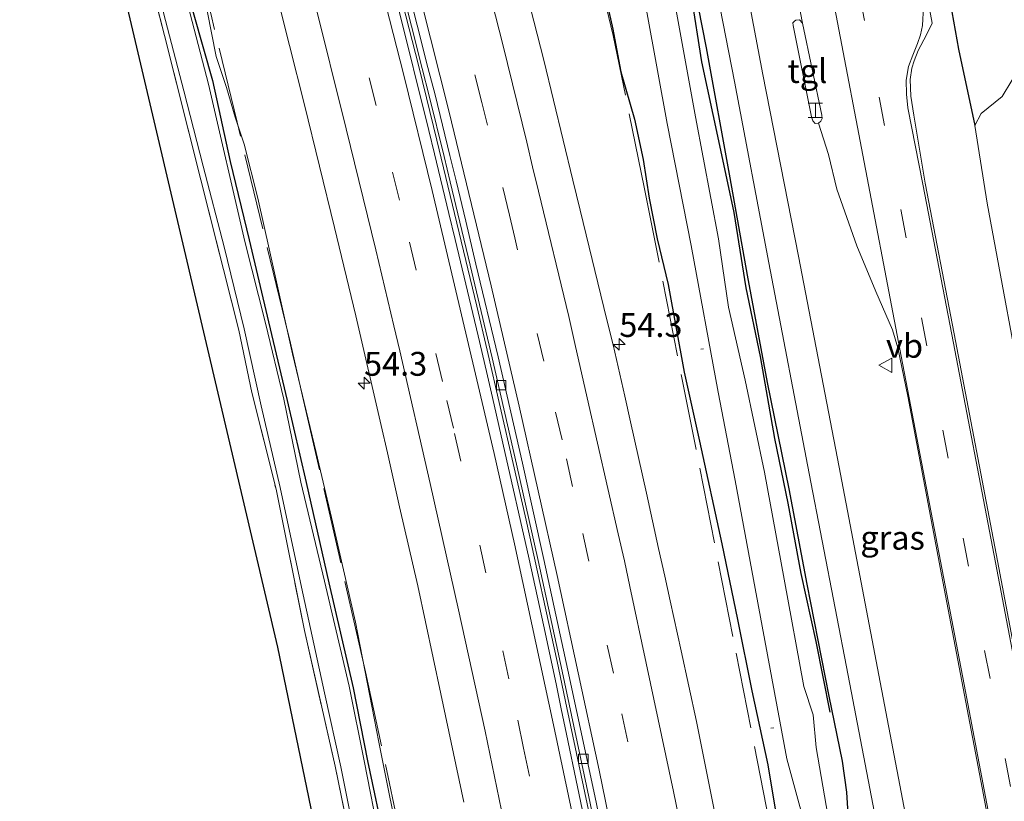
# Model space of a CAD drawing. Units: metres. Extents: x 180000 to 188628, y 556248 to 562500.
# Drawn here: x 187229 to 187332, y 559072 to 559154 of the extents above; entities that cross this region are included whole.
import ezdxf
from ezdxf.enums import TextEntityAlignment as Align

# ---------------------------------------------------------------- set-up
doc = ezdxf.new("R2010")
doc.units = ezdxf.units.M
doc.linetypes.add('IE-TERREINAFSCHEIDING', pattern=[10, 8, -2])
doc.linetypes.add('VW-3-9_STREEP', pattern=[12, 3, -9])
doc.layers.get('0').update_dxf_attribs({"lineweight": 25})
for name, color, linetype, lineweight in [('B-ME-AL-OVERIG-L-B1', 7, 'Continuous', 18), ('B-ME-AM-KILOMETR-S-B1', 7, 'Continuous', 18), ('B-ME-BV-GELEIDECONSTRUCTIE-GELEIDERAIL-L-B1', 213, 'BV-GELEIDERAIL', 18), ('B-ME-GR-BOOM-GV-B6', 93, 'Continuous', 18), ('B-ME-GW-KRUINLIJN-L-B1', 93, 'Continuous', 18), ('B-ME-IE-GRASLAND-GV-B6', 93, 'Continuous', 18), ('B-ME-IE-GRONDWERKLIJN-GROND_INGERICHT-GV-B6', 253, 'Continuous', 18), ('B-ME-IE-INRICHTINGSELEMENT-S-B1', 253, 'Continuous', 18), ('B-ME-IE-TERREINAFSCHEIDING-RASTERHEKWERK-L-B1', 8, 'IE-TERREINAFSCHEIDING', 18), ('B-ME-OG-WATER-GV-B6', 153, 'Continuous', 18), ('B-ME-VH-VERH_SOORT-BITUMEN-GV-B6', 8, 'IE-TERREINAFSCHEIDING-NATUURLIJK-HOUTWAL', 18), ('B-ME-VH-VERH_SOORT-TEGELS-GV-B6', 8, 'Continuous', 18), ('B-ME-VV-KOLK-S-B1', 8, 'Continuous', 18), ('B-ME-VW-MARKERING-39STREEP-015-L-B1', 255, 'VW-3-9_STREEP', 18), ('B-ME-VW-MARKERING-STREEP-015-L-B1', 7, 'Continuous', 18), ('B-ME-VW-MEUBILAIR_WEGMEUBILAIR-VERKEERSBORD-S-B1', 8, 'Continuous', 18)]:
    doc.layers.add(name, color=color, linetype=linetype, lineweight=lineweight)
for name, color, linetype in [('B-ME-GR-BOMENRIJ-L-B1', 10, 'Continuous'), ('B-ME-GW-INSTEEKWATERGANG-L-B1', 10, 'Continuous'), ('B-ME-KG-KADASTRAAL-OPNAMEDTMGRENS-L-B1', 10, 'Continuous')]:
    doc.layers.add(name, color=color, linetype=linetype)
doc.styles.add('NLCS-ISO', font='NLCS-ISO.TTF')
doc.linetypes.add('BV-GELEIDERAIL', pattern='A,10,-3,[108,NLCS.SHX,S=1,R=0,X=0,Y=0],-3', length=16)
doc.linetypes.add('IE-TERREINAFSCHEIDING-NATUURLIJK-HOUTWAL', pattern='A,7,-1.5,[67,NLCS.SHX,S=0.75,R=45,X=0,Y=0],-1.5,7,-1.5,[70,NLCS.SHX,S=0.75,R=0,X=0,Y=0],-1.5', length=20)

# ---------------------------------------------------------------- blocks, each defined once
blk = doc.blocks.new('hecto')
for p, q in [((0, 0.625), (-0.625, 0)), ((0, -0.625), (0, 0.625)), ((-0.625, 0), (0.625, 0)), ((0.625, 0), (0, -0.625))]:
    blk.add_line(p, q)
blk = doc.blocks.new('halte')
for p, q in [((-0.75, -0.75), (-0.75, 0.75)), ((0.75, 0), (-0.75, 0)), ((0.75, 0.75), (0.75, -0.75))]:
    blk.add_line(p, q)
blk = doc.blocks.new('kolk')
blk.add_lwpolyline([(-0.5, -0.5), (0.5, -0.5), (0.5, 0.5), (-0.5, 0.5)], close=True)
blk = doc.blocks.new('verkeersbord')
for p, q in [((0, 0.75), (-0.75, -0.625)), ((0.75, -0.625), (0, 0.75)), ((-0.75, -0.625), (0.75, -0.625))]:
    blk.add_line(p, q)

msp = doc.modelspace()

# ---------------------------------------------------------------- linework, layer by layer
at = {"layer": 'B-ME-AL-OVERIG-L-B1'}
for p, q in [((187299.9921, 559119.8545, -0.74), (187300.292, 559119.889, -0.783)), ((187307.664, 559080.159, -0.795), (187307.3583, 559080.1068, -0.76))]:
    msp.add_line(p, q, dxfattribs=at)
at = {"layer": 'B-ME-BV-GELEIDECONSTRUCTIE-GELEIDERAIL-L-B1'}
msp.add_polyline3d([(187254.2336, 559210.2367, 1.041), (187255.5534, 559205.5867, 1.021), (187256.2636, 559203.0467, 1.041), (187258.4935, 559194.9567, 1.011), (187261.4036, 559184.2967, 1.041), (187261.9236, 559182.3467, 1.031), (187263.7435, 559175.4867, 1.041), (187265.7936, 559167.6667, 1.011), (187270.4036, 559149.6367, 1.041), (187271.2336, 559146.2167, 1.021), (187272.3236, 559141.7967, 1.041), (187276.5236, 559124.3667, 1.031), (187277.6036, 559119.7467, 1.061), (187281.6835, 559101.9367, 1.031), (187284.9236, 559087.1067, 1.061), (187285.9636, 559082.2367, 1.041), (187288.6936, 559069.2167, 1.041), (187289.7136, 559064.3167, 1.071), (187293.4836, 559045.4767, 1.061), (187296.7836, 559028.1617, 1.086), (187300.1336, 559010.0967, 1.0843), (187300.2047, 559009.7036, 1.0843)], dxfattribs=at)
at = {"layer": 'B-ME-GR-BOMENRIJ-L-B1'}
for points in [[(187295.009, 559177.71, 0.291), (187296.356, 559170.587, 0.141), (187297.55, 559164.179, 0.034), (187298.984, 559156.957, 0.034), (187300.076, 559150.009, -0.069), (187301.843, 559141.723, -0.016), (187303.45, 559134.182, 0.009), (187304.725, 559126.284, 0.056), (187306.236, 559119.112, 0.073), (187307.729, 559110.483, 0.029), (187309.139, 559103.708, -0.016), (187310.488, 559096.343, -0.032), (187312.049, 559089.213, 0.154), (187313.534, 559081.792, 0.091)], [(187322.414, 559175.191, 0.908), (187324.053, 559166.933, 0.808), (187325.618, 559159.199, 0.886), (187327.035, 559151.338, 0.8), (187328.737, 559143.307, 0.698)]]:
    msp.add_polyline3d(points, dxfattribs=at)
at = {"layer": 'B-ME-GR-BOOM-GV-B6'}
msp.add_polyline3d([(187334.318, 559111.958, 0.735), (187330.014, 559135.167, 0.761), (187328.737, 559143.307, 0.698), (187329.411, 559144.569, 0.615), (187331.615, 559146.346, 0.508), (187333.625, 559149.706, 0.586)], dxfattribs=at)
at = {"layer": 'B-ME-GW-INSTEEKWATERGANG-L-B1'}
for points in [[(187231.112, 559212.992, -0.947), (187233.779, 559203.092, -0.955), (187236.829, 559192.293, -0.952), (187239.35, 559182.84, -0.94), (187241.824, 559174.161, -0.97), (187243.78, 559166.317, -0.938), (187245.814, 559158.523, -0.93), (187248.784, 559148.036, -0.89), (187250.638, 559139.53, -0.877), (187252.625, 559131.331, -0.873), (187254.651, 559122.749, -0.928), (187256.625, 559114.485, -0.942), (187258.622, 559105.896, -0.938), (187260.994, 559095.376, -0.923), (187263.526, 559084.353, -0.92), (187265.041, 559076.698, -0.89), (187266.897, 559067.951, -0.882), (187268.591, 559060.069, -0.895), (187270.352, 559049.574, -1.02), (187272.19, 559040.308, -0.967), (187274.47, 559028.857, -1.018), (187276.398, 559019.827, -0.988), (187277.977, 559011.22, -0.985), (187278.693, 559006.93, -1.041)], [(187288.468, 559211.172, 0.191), (187290.473, 559202.554, 0.211), (187292.512, 559190.86, 0.319), (187295.005, 559179.282, 0.238), (187297.657, 559166.264, 0.108), (187300.555, 559151.464, 0.133), (187303.034, 559137.826, 0.116), (187304.843, 559127.615, 0.094), (187306.95, 559116.362, 0.071), (187309.213, 559105.21, 0.081), (187311.121, 559095.206, 0.116), (187313.409, 559083.485, 0.161), (187314.804, 559076.646, -0.047), (187315.273, 559073.409, -0.084), (187315.456, 559070.583, -0.056)], [(187289.746, 559157.924, -0.013), (187290.785, 559153.413, 0.043), (187291.604, 559148.936, 0.03), (187293.029, 559143.98, -0.038), (187293.959, 559139.773, 0.055), (187294.583, 559135.699, 0.127), (187295.408, 559131.435, 0.06), (187296.577, 559126.655, 0.01), (187298.244, 559117.466, 0.04), (187299.862, 559110.231, 0.095), (187302.208, 559099.462, 0.16), (187303.86, 559091.509, 0.13), (187305.359, 559084.032, 0.198), (187307.024, 559076.264, 0.203), (187308.557, 559067.01, 0.24)]]:
    msp.add_polyline3d(points, dxfattribs=at)
at = {"layer": 'B-ME-GW-KRUINLIJN-L-B1'}
msp.add_polyline3d([(187233.203, 559210.836, -0.175), (187234.066, 559207.005, -0.195), (187236.314, 559200.144, -0.165), (187238.841, 559189.966, -0.2), (187241.663, 559181.346, -0.22), (187243.933, 559172.282, -0.222), (187246.136, 559163.715, -0.16), (187247.701, 559158.099, -0.138), (187248.231, 559155.332, -0.13), (187249.187, 559150.557, -0.17), (187250.267, 559147.296, -0.218), (187251.183, 559144.205, -0.248), (187252.125, 559141.363, -0.19), (187253.548, 559135.71, -0.237), (187254.787, 559130.071, -0.237), (187257.175, 559119.374, -0.228), (187259.652, 559109.032, -0.17), (187261.283, 559102.223, -0.183), (187263.779, 559091.221, -0.123), (187266.229, 559078.635, -0.222), (187268.669, 559066.439, -0.228)], dxfattribs=at)
at = {"layer": 'B-ME-IE-GRASLAND-GV-B6'}
for points in [[(187288.592, 559225.485, 0.263), (187292.124, 559207.4, 0.331), (187296.601, 559183.873, 0.331), (187299.621, 559168.009, 0.208), (187303.542, 559147.937, 0.178), (187307.129, 559128.928, 0.204), (187311.363, 559106.821, 0.199), (187315.448, 559085.642, 0.089), (187320.299, 559060.305, 0.051), (187324.736, 559037.523, 0.043), (187329.411, 559013.469, 0.219), (187325.845, 559013.009, -0.079)], [(187325.845, 559013.009, -0.079), (187324.501, 559012.836, -1.154), (187320.882, 559032.701, -1.154), (187318.032, 559048.714, -1.009), (187316.089, 559058.364, -1.006), (187313.318, 559070.978, -1.009), (187312.096, 559078.102, -1.011), (187311.774, 559081.519, -1.012), (187310.795, 559084.504, -1.012), (187308.736, 559095.734, -1.015), (187306.689, 559106.98, -1.017), (187304.645, 559116.632, -1.021), (187302.896, 559124.258, -1.021), (187301.854, 559131.438, -1.023), (187299.43, 559144.217, -1.026), (187297.349, 559155.772, -1.029), (187294.438, 559169.802, -1.032), (187291.782, 559181.344, -1.035), (187289.804, 559193.995, -1.038), (187287.54, 559206.126, -1.041), (187284.815, 559221.46, -1.044)], [(187251.9802, 559219.1527, 0.2753), (187255.2128, 559207.8711, 0.2955), (187255.9664, 559205.2329, 0.2858), (187256.5214, 559203.3215, 0.2888), (187257.5524, 559199.5445, 0.2739), (187258.866, 559194.8201, 0.2852), (187261.7363, 559184.2301, 0.2798), (187264.1702, 559175.0287, 0.2909), (187267.0955, 559163.8869, 0.2617), (187267.4462, 559162.5179, 0.2677), (187270.764, 559149.3051, 0.2753), (187271.5236, 559146.4259, 0.2894), (187273.0768, 559140.0691, 0.2826), (187273.7198, 559137.4121, 0.302), (187274.7322, 559133.1819, 0.286), (187275.7941, 559128.6691, 0.2897), (187278.123, 559118.9653, 0.2926), (187280.686, 559107.8051, 0.3041), (187282.9396, 559097.7067, 0.2993), (187285.4561, 559086.0919, 0.2976), (187288.2617, 559072.9121, 0.2988), (187290.7651, 559060.8881, 0.3048)], [(187275.882, 559006.567, -1.157), (187275.408, 559006.507, -0.815), (187273.849, 559014.453, -1.025), (187271.009, 559029.964, -0.908), (187267.807, 559044.535, -0.942), (187264.447, 559062.422, -0.813), (187261.648, 559076.128, -0.902), (187258.441, 559090.365, -0.892), (187255.451, 559105.171, -0.925), (187252.932, 559115.321, -0.853), (187251.552, 559121.862, -0.853), (187247.56, 559137.62, -0.877), (187243.757, 559152.762, -0.93), (187240.007, 559167.464, -0.9), (187235.683, 559182.986, -0.887), (187231.613, 559197.636, -0.935), (187226.781, 559214.782, -0.892)], [(187277.764, 559214.464, -0.751), (187280.034, 559207.517, -0.839), (187281.223, 559201.835, -0.819), (187282.838, 559196.141, -0.731), (187284.042, 559193.457, -0.689), (187286.546, 559193.49, -1.038), (187289.469, 559180.931, -1.035), (187291.729, 559169.045, -1.032), (187294.363, 559155.034, -1.029), (187296.465, 559143.515, -1.026), (187298.982, 559130.73, -1.023), (187301.826, 559115.363, -1.021), (187303.591, 559106.093, -1.017), (187305.681, 559094.756, -1.015), (187309.012, 559076.904, -1.009), (187310.815, 559070.364, -1.009), (187313.472, 559057.721, -1.006), (187315.307, 559048.193, -1.006), (187318.062, 559032.066, -1.154), (187321.488, 559012.447, -1.154)], [(187266.326, 559068.291, -1.157), (187264.702, 559076.69, -1.158), (187263.126, 559084.511, -1.158), (187260.543, 559095.538, -1.158), (187258.071, 559105.924, -1.158), (187256.265, 559114.615, -1.158), (187254.358, 559122.594, -1.158), (187252.189, 559131.174, -1.158), (187248.373, 559147.644, -1.158), (187245.578, 559158.433, -1.158), (187241.639, 559174.019, -1.158), (187236.587, 559192.492, -1.158), (187233.622, 559203.005, -1.158), (187230.894, 559212.891, -1.158)], [(187231.112, 559212.992, -0.947), (187233.779, 559203.092, -0.955), (187236.829, 559192.293, -0.952), (187239.35, 559182.84, -0.94), (187241.824, 559174.161, -0.97), (187243.78, 559166.317, -0.938), (187245.814, 559158.523, -0.93), (187248.784, 559148.036, -0.89), (187250.638, 559139.53, -0.877), (187252.625, 559131.331, -0.873), (187254.651, 559122.749, -0.928), (187256.625, 559114.485, -0.942), (187258.622, 559105.896, -0.938), (187260.994, 559095.376, -0.923), (187263.526, 559084.353, -0.92), (187265.041, 559076.698, -0.89), (187266.897, 559067.951, -0.882)], [(187266.897, 559067.951, -0.882), (187265.041, 559076.698, -0.89), (187263.526, 559084.353, -0.92), (187260.994, 559095.376, -0.923), (187258.622, 559105.896, -0.938), (187256.625, 559114.485, -0.942), (187254.651, 559122.749, -0.928), (187252.625, 559131.331, -0.873), (187250.638, 559139.53, -0.877), (187248.784, 559148.036, -0.89), (187245.814, 559158.523, -0.93), (187243.78, 559166.317, -0.938), (187241.824, 559174.161, -0.97), (187239.35, 559182.84, -0.94), (187236.829, 559192.293, -0.952), (187233.779, 559203.092, -0.955), (187231.112, 559212.992, -0.947)], [(187228.166, 559211.857, -1.158), (187230.862, 559202.447, -1.158), (187233.778, 559191.77, -1.158), (187238.9, 559173.375, -1.158), (187243.004, 559157.741, -1.158), (187245.798, 559146.952, -1.158), (187247.806, 559139.052, -1.158), (187250.004, 559130.612, -1.158), (187252.125, 559121.989, -1.158), (187253.903, 559113.917, -1.158), (187255.887, 559105.362, -1.158), (187258.14, 559094.89, -1.158), (187260.524, 559083.812, -1.158), (187262.262, 559076.063, -1.158), (187263.914, 559067.671, -1.157), (187265.638, 559059.521, -1.157), (187267.547, 559048.896, -1.157), (187269.356, 559040.173, -1.157), (187271.689, 559028.181, -1.157), (187273.474, 559019.133, -1.157), (187275.056, 559010.633, -1.157), (187275.882, 559006.567, -1.157)], [(187233.203, 559210.836, -0.175), (187234.066, 559207.005, -0.195), (187236.314, 559200.144, -0.165), (187238.841, 559189.966, -0.2), (187241.663, 559181.346, -0.22), (187243.933, 559172.282, -0.222), (187246.136, 559163.715, -0.16), (187247.701, 559158.099, -0.138), (187248.231, 559155.332, -0.13), (187249.187, 559150.557, -0.17), (187250.267, 559147.296, -0.218), (187251.183, 559144.205, -0.248), (187252.125, 559141.363, -0.19), (187253.548, 559135.71, -0.237), (187254.787, 559130.071, -0.237), (187257.175, 559119.374, -0.228), (187259.652, 559109.032, -0.17), (187261.283, 559102.223, -0.183), (187263.779, 559091.221, -0.123), (187266.229, 559078.635, -0.222), (187268.669, 559066.439, -0.228)], [(187268.669, 559066.439, -0.228), (187266.229, 559078.635, -0.222), (187263.779, 559091.221, -0.123), (187261.283, 559102.223, -0.183), (187259.652, 559109.032, -0.17), (187257.175, 559119.374, -0.228), (187254.787, 559130.071, -0.237), (187253.548, 559135.71, -0.237), (187252.125, 559141.363, -0.19), (187251.183, 559144.205, -0.248), (187250.267, 559147.296, -0.218), (187249.187, 559150.557, -0.17), (187248.231, 559155.332, -0.13), (187247.701, 559158.099, -0.138), (187246.136, 559163.715, -0.16), (187243.933, 559172.282, -0.222), (187241.663, 559181.346, -0.22), (187238.841, 559189.966, -0.2), (187236.314, 559200.144, -0.165), (187234.066, 559207.005, -0.195), (187233.203, 559210.836, -0.175)], [(187288.468, 559211.172, 0.191), (187290.473, 559202.554, 0.211), (187292.512, 559190.86, 0.319), (187295.005, 559179.282, 0.238), (187297.657, 559166.264, 0.108), (187300.555, 559151.464, 0.133), (187303.034, 559137.826, 0.116), (187304.843, 559127.615, 0.094), (187306.95, 559116.362, 0.071), (187309.213, 559105.21, 0.081), (187311.121, 559095.206, 0.116), (187313.409, 559083.485, 0.161), (187314.804, 559076.646, -0.047), (187315.273, 559073.409, -0.084), (187315.456, 559070.583, -0.056)], [(187315.456, 559070.583, -0.056), (187315.273, 559073.409, -0.084), (187314.804, 559076.646, -0.047), (187313.409, 559083.485, 0.161), (187311.121, 559095.206, 0.116), (187309.213, 559105.21, 0.081), (187306.95, 559116.362, 0.071), (187304.843, 559127.615, 0.094), (187303.034, 559137.826, 0.116), (187300.555, 559151.464, 0.133), (187297.657, 559166.264, 0.108), (187295.005, 559179.282, 0.238), (187292.512, 559190.86, 0.319), (187290.473, 559202.554, 0.211), (187288.468, 559211.172, 0.191)], [(187241.5613, 559208.7467, -0.0489), (187243.4089, 559202.2367, -0.0286), (187245.3723, 559195.1597, -0.0405), (187248.5799, 559183.4725, -0.0329), (187251.6991, 559171.9075, -0.0163), (187254.9729, 559159.2307, -0.0165), (187256.8579, 559151.6991, -0.0348), (187258.4533, 559145.4879, -0.016), (187261.5927, 559132.6277, -0.0338), (187263.8313, 559123.3487, -0.0224), (187266.4877, 559111.8661, -0.023), (187267.1377, 559108.9999, -0.0381), (187267.7753, 559106.1615, -0.0321), (187268.4129, 559103.3231, -0.0443), (187270.3147, 559095.0469, -0.0179), (187272.7465, 559083.7191, -0.025), (187275.1583, 559072.3535, -0.0141)], [(187288.2349, 559068.4389, 0.27), (187285.9141, 559079.5055, 0.2896), (187285.3633, 559082.1425, 0.2697), (187284.8123, 559084.7795, 0.2814), (187283.5075, 559090.9553, 0.25), (187281.9961, 559097.8357, 0.25), (187279.2299, 559110.0155, 0.2807), (187278.1393, 559114.8051, 0.2604), (187277.5297, 559117.5409, 0.2348), (187276.6411, 559121.2695, 0.2403), (187274.2521, 559131.3675, 0.2472), (187273.5875, 559134.0969, 0.2639), (187272.0797, 559140.3643, 0.2584), (187271.4931, 559142.7969, 0.2401), (187268.2109, 559155.8815, 0.2563), (187265.0273, 559168.2013, 0.2638), (187263.9237, 559172.5213, 0.2555), (187261.1869, 559182.7963, 0.25), (187260.4809, 559185.4253, 0.2703), (187257.4553, 559196.4781, 0.2694), (187256.7463, 559199.0925, 0.2778), (187255.9035, 559202.1141, 0.2612), (187253.9935, 559208.9127, 0.2624)], [(187301.9619, 559068.7719, 0.4921), (187299.5481, 559080.8221, 0.4746), (187298.7399, 559084.5277, 0.4981), (187297.9315, 559088.2331, 0.4836), (187296.7881, 559093.4605, 0.5067), (187296.2163, 559096.0743, 0.4816), (187295.5737, 559098.9661, 0.4755), (187294.2887, 559104.7499, 0.4917), (187292.6413, 559112.2567, 0.4819), (187292.0245, 559114.9409, 0.4915), (187290.7915, 559120.3091, 0.4695), (187290.1437, 559122.9319, 0.4827), (187287.3365, 559134.4479, 0.4982), (187286.5805, 559137.5831, 0.4819), (187283.5503, 559150.1695, 0.4747), (187280.6913, 559161.2619, 0.4751), (187278.0355, 559171.9815, 0.4677), (187276.6519, 559177.3843, 0.4462), (187275.8557, 559180.0947, 0.4452), (187274.3669, 559185.5367, 0.4716), (187270.8745, 559198.5389, 0.46), (187269.9153, 559202.0501, 0.4805), (187267.9709, 559209.0653, 0.4705)], [(187323.356, 559061.121, 0.171), (187318.519, 559086.401, 0.199), (187314.492, 559107.474, 0.249), (187310.25, 559129.61, 0.256), (187306.5, 559148.667, 0.196), (187302.706, 559168.832, 0.238)], [(187335.493, 559074.644, 0.93), (187331.111, 559097.681, 0.962), (187326.568, 559121.465, 0.983), (187323.528, 559137.287, 0.935), (187322.32, 559144.416, 0.928), (187322.022, 559146.396, 0.923), (187321.958, 559148.134, 0.925), (187322.143, 559149.34, 0.938), (187322.376, 559150.116, 0.918), (187322.784, 559151.199, 0.905), (187323.667, 559152.817, 0.877), (187324.253, 559154.067, 0.817), (187323.159, 559159.894, 0.832)], [(187308.557, 559067.01, 0.24), (187307.024, 559076.264, 0.203), (187305.359, 559084.032, 0.198), (187303.86, 559091.509, 0.13), (187302.208, 559099.462, 0.16), (187299.862, 559110.231, 0.095), (187298.244, 559117.466, 0.04), (187296.577, 559126.655, 0.01), (187295.408, 559131.435, 0.06), (187294.583, 559135.699, 0.127), (187293.959, 559139.773, 0.055), (187293.029, 559143.98, -0.038), (187291.604, 559148.936, 0.03), (187290.785, 559153.413, 0.043), (187289.746, 559157.924, -0.013)], [(187289.746, 559157.924, -0.013), (187290.785, 559153.413, 0.043), (187291.604, 559148.936, 0.03), (187293.029, 559143.98, -0.038), (187293.959, 559139.773, 0.055), (187294.583, 559135.699, 0.127), (187295.408, 559131.435, 0.06), (187296.577, 559126.655, 0.01), (187298.244, 559117.466, 0.04), (187299.862, 559110.231, 0.095), (187302.208, 559099.462, 0.16), (187303.86, 559091.509, 0.13), (187305.359, 559084.032, 0.198), (187307.024, 559076.264, 0.203), (187308.557, 559067.01, 0.24)], [(187310.251, 559156.222, 0.808), (187310.656, 559154.058, 0.8), (187310.355, 559154.404, 0.788), (187309.972, 559154.366, 0.788), (187309.816, 559154.266, 0.788), (187309.647, 559154.101, 0.788), (187309.692, 559153.811, 0.788), (187311.61, 559144.233, 0.79), (187311.748, 559143.814, 0.79), (187311.999, 559143.546, 0.79), (187312.354, 559143.577, 0.79)], [(187333.625, 559149.706, 0.586), (187331.615, 559146.346, 0.508), (187329.411, 559144.569, 0.615), (187328.737, 559143.307, 0.698), (187330.014, 559135.167, 0.761), (187334.318, 559111.958, 0.735)], [(187312.354, 559143.577, 0.79), (187313.384, 559140.273, 0.83), (187314.262, 559136.628, 0.808), (187316.361, 559130.696, 0.885), (187318.348, 559125.913, 0.988), (187320.107, 559121.89, 1.025), (187320.653, 559120.004, 1.005), (187321.71, 559114.953, 0.96), (187325.225, 559096.228, 0.957), (187329.649, 559073.141, 0.905), (187333.924, 559050.045, 0.89)]]:
    msp.add_polyline3d(points, dxfattribs=at)
at = {"layer": 'B-ME-IE-GRONDWERKLIJN-GROND_INGERICHT-GV-B6'}
msp.add_polyline3d([(187226.781, 559214.782, -0.892), (187231.613, 559197.636, -0.935), (187235.683, 559182.986, -0.887), (187240.007, 559167.464, -0.9), (187243.757, 559152.762, -0.93), (187247.56, 559137.62, -0.877), (187251.552, 559121.862, -0.853), (187252.932, 559115.321, -0.853), (187255.451, 559105.171, -0.925), (187258.441, 559090.365, -0.892), (187261.648, 559076.128, -0.902), (187264.447, 559062.422, -0.813), (187267.807, 559044.535, -0.942), (187271.009, 559029.964, -0.908), (187273.849, 559014.453, -1.025), (187275.408, 559006.507, -0.815), (187272.63, 559006.148, -0.72), (187263.888, 559048.524, -0.853), (187255.621, 559088.599, -0.853), (187245.686, 559130.875, -0.75), (187233.624, 559182.201, -0.835), (187223.725, 559216.737, -0.803)], dxfattribs=at)
at = {"layer": 'B-ME-IE-TERREINAFSCHEIDING-RASTERHEKWERK-L-B1'}
for points in [[(187318.5135, 559012.0638, 0.1142), (187318.324, 559013.031, 0.117), (187311.022, 559050.704, 0.233), (187303.368, 559089.731, 0.112), (187294.099, 559136.692, 0.008), (187290.798, 559152.757, 0.077), (187289.3341, 559158.8881, 0.0523), (187283.525, 559183.218, -0.25), (187282.84, 559186.251, -0.244), (187278.524, 559200.921, -0.364), (187274.3007, 559214.823, 0.099), (187273.208, 559218.42, 0.252), (187259.35, 559264.849, 0.062), (187253.587, 559282.819, 0.001), (187248.959, 559296.797, -0.006), (187239.489, 559324.448, 0.041), (187225.7935, 559362.835, 0.0095)], [(187280.6338, 559007.1803, -0.3444), (187279.4689, 559013.1426, -0.2086), (187275.415, 559033.892, -0.339), (187271.929, 559051.507, -0.209), (187271.766, 559052.3327, -0.2209), (187268.581, 559068.472, -0.201), (187264.85, 559086.014, -0.172), (187264.4636, 559087.7043, -0.1507), (187258.2358, 559114.9449, -0.2032), (187256.969, 559120.486, -0.23), (187256.4209, 559122.7518, -0.2308), (187251.3634, 559143.6606, -0.2369), (187248.602, 559155.077, -0.342), (187244.397, 559172.231, -0.421), (187239.865, 559189.188, -0.423), (187230.221, 559223.455, -0.329), (187225.286, 559240.575, -0.302), (187220.012, 559257.565, -0.333), (187214.539, 559274.643, -0.241), (187208.838, 559291.835, -0.304), (187197.122, 559325.792, -0.332), (187191.086, 559342.585, -0.347), (187185.87, 559356.6593, -0.3586)], [(187226.781, 559214.782, -0.892), (187231.613, 559197.636, -0.935), (187235.683, 559182.986, -0.887), (187240.007, 559167.464, -0.9), (187243.757, 559152.762, -0.93), (187247.56, 559137.62, -0.877), (187251.552, 559121.862, -0.853), (187252.932, 559115.321, -0.853), (187255.451, 559105.171, -0.925), (187258.441, 559090.365, -0.892), (187261.648, 559076.128, -0.902), (187264.447, 559062.422, -0.813), (187267.807, 559044.535, -0.942), (187271.009, 559029.964, -0.908), (187273.849, 559014.453, -1.025), (187275.408, 559006.507, -0.815)]]:
    msp.add_polyline3d(points, dxfattribs=at)
at = {"layer": 'B-ME-KG-KADASTRAAL-OPNAMEDTMGRENS-L-B1'}
msp.add_polyline3d([(187176.81, 559355.258, -0.765), (187180.452, 559344.621, -0.772), (187196.24, 559301.49, -0.868), (187210.955, 559261.291, -0.863), (187223.725, 559216.737, -0.803), (187233.624, 559182.201, -0.835), (187245.686, 559130.875, -0.75), (187255.621, 559088.599, -0.853), (187263.888, 559048.524, -0.853), (187272.63, 559006.148, -0.72)], dxfattribs=at)
at = {"layer": 'B-ME-OG-WATER-GV-B6'}
for points in [[(187284.815, 559221.46, -1.044), (187287.54, 559206.126, -1.041), (187289.804, 559193.995, -1.038), (187291.782, 559181.344, -1.035), (187294.438, 559169.802, -1.032), (187297.349, 559155.772, -1.029), (187299.43, 559144.217, -1.026), (187301.854, 559131.438, -1.023), (187302.896, 559124.258, -1.021), (187304.645, 559116.632, -1.021), (187306.689, 559106.98, -1.017), (187308.736, 559095.734, -1.015), (187310.795, 559084.504, -1.012), (187311.774, 559081.519, -1.012), (187312.096, 559078.102, -1.011), (187313.318, 559070.978, -1.009), (187316.089, 559058.364, -1.006), (187318.032, 559048.714, -1.009), (187320.882, 559032.701, -1.154), (187324.501, 559012.836, -1.154), (187321.488, 559012.447, -1.154)], [(187230.894, 559212.891, -1.158), (187233.622, 559203.005, -1.158), (187236.587, 559192.492, -1.158), (187241.639, 559174.019, -1.158), (187245.578, 559158.433, -1.158), (187248.373, 559147.644, -1.158), (187252.189, 559131.174, -1.158), (187254.358, 559122.594, -1.158), (187256.265, 559114.615, -1.158), (187258.071, 559105.924, -1.158), (187260.543, 559095.538, -1.158), (187263.126, 559084.511, -1.158), (187264.702, 559076.69, -1.158), (187266.326, 559068.291, -1.157), (187268, 559060.098, -1.157), (187270.108, 559049.524, -1.157), (187271.811, 559040.744, -1.157), (187274.193, 559028.795, -1.157), (187276.119, 559019.783, -1.157), (187277.672, 559011.276, -1.157), (187278.44, 559006.897, -1.157)], [(187278.44, 559006.897, -1.157), (187275.882, 559006.567, -1.157), (187275.056, 559010.633, -1.157), (187273.474, 559019.133, -1.157), (187271.689, 559028.181, -1.157), (187269.356, 559040.173, -1.157), (187267.547, 559048.896, -1.157), (187265.638, 559059.521, -1.157), (187263.914, 559067.671, -1.157), (187262.262, 559076.063, -1.158), (187260.524, 559083.812, -1.158), (187258.14, 559094.89, -1.158), (187255.887, 559105.362, -1.158), (187253.903, 559113.917, -1.158), (187252.125, 559121.989, -1.158), (187250.004, 559130.612, -1.158), (187247.806, 559139.052, -1.158), (187245.798, 559146.952, -1.158), (187243.004, 559157.741, -1.158), (187238.9, 559173.375, -1.158), (187233.778, 559191.77, -1.158), (187230.862, 559202.447, -1.158), (187228.166, 559211.857, -1.158)], [(187321.488, 559012.447, -1.154), (187318.062, 559032.066, -1.154), (187315.307, 559048.193, -1.006), (187313.472, 559057.721, -1.006), (187310.815, 559070.364, -1.009), (187309.012, 559076.904, -1.009), (187305.681, 559094.756, -1.015), (187303.591, 559106.093, -1.017), (187301.826, 559115.363, -1.021), (187298.982, 559130.73, -1.023), (187296.465, 559143.515, -1.026), (187294.363, 559155.034, -1.029), (187291.729, 559169.045, -1.032), (187289.469, 559180.931, -1.035), (187286.546, 559193.49, -1.038), (187284.092, 559205.421, -1.041), (187282.921, 559210.358, -1.044)]]:
    msp.add_polyline3d(points, dxfattribs=at)
at = {"layer": 'B-ME-VH-VERH_SOORT-BITUMEN-GV-B6'}
for points in [[(187295.13, 559208.173, 0.398), (187299.228, 559187.3, 0.396), (187299.707, 559184.732, 0.32), (187302.706, 559168.832, 0.238), (187306.5, 559148.667, 0.196), (187310.25, 559129.61, 0.256), (187314.492, 559107.474, 0.249), (187318.519, 559086.401, 0.199), (187323.356, 559061.121, 0.171), (187327.665, 559038.367, 0.178), (187332.454, 559013.861, 0.336), (187329.411, 559013.469, 0.219), (187324.736, 559037.523, 0.043), (187320.299, 559060.305, 0.051), (187315.448, 559085.642, 0.089), (187311.363, 559106.821, 0.199), (187307.129, 559128.928, 0.204), (187303.542, 559147.937, 0.178), (187299.621, 559168.009, 0.208), (187296.601, 559183.873, 0.331), (187292.124, 559207.4, 0.331), (187288.592, 559225.485, 0.263)], [(187290.7651, 559060.8881, 0.3048), (187288.2617, 559072.9121, 0.2988), (187285.4561, 559086.0919, 0.2976), (187282.9396, 559097.7067, 0.2993), (187280.686, 559107.8051, 0.3041), (187278.123, 559118.9653, 0.2926), (187275.7941, 559128.6691, 0.2897), (187274.7322, 559133.1819, 0.286), (187273.7198, 559137.4121, 0.302), (187273.0768, 559140.0691, 0.2826), (187271.5236, 559146.4259, 0.2894), (187270.764, 559149.3051, 0.2753), (187267.4462, 559162.5179, 0.2677), (187267.0955, 559163.8869, 0.2617), (187264.1702, 559175.0287, 0.2909), (187261.7363, 559184.2301, 0.2798), (187258.866, 559194.8201, 0.2852), (187257.5524, 559199.5445, 0.2739), (187256.5214, 559203.3215, 0.2888), (187255.9664, 559205.2329, 0.2858), (187255.2128, 559207.8711, 0.2955), (187251.9802, 559219.1527, 0.2753)], [(187252.5895, 559219.2655, 0.2245), (187255.8221, 559207.9839, 0.2447), (187256.5757, 559205.3457, 0.235), (187257.1307, 559203.4343, 0.238), (187258.1617, 559199.6573, 0.2231), (187259.4753, 559194.9329, 0.2344), (187262.3455, 559184.3429, 0.229), (187264.7795, 559175.1415, 0.2401), (187267.7047, 559163.9997, 0.2109), (187268.0555, 559162.6307, 0.2169), (187271.3733, 559149.4179, 0.2245), (187272.1329, 559146.5387, 0.2386), (187273.6861, 559140.1819, 0.2318), (187274.3291, 559137.5249, 0.2512), (187275.3415, 559133.2947, 0.2352), (187276.4033, 559128.7819, 0.2389), (187278.7323, 559119.0781, 0.2418), (187281.2953, 559107.9179, 0.2533), (187283.5489, 559097.8195, 0.2485), (187286.0653, 559086.2047, 0.2468), (187288.8709, 559073.0249, 0.248), (187291.3743, 559061.0009, 0.254)], [(187291.3743, 559061.0009, 0.254), (187288.8709, 559073.0249, 0.248), (187286.0653, 559086.2047, 0.2468), (187283.5489, 559097.8195, 0.2485), (187281.2953, 559107.9179, 0.2533), (187278.7323, 559119.0781, 0.2418), (187276.4033, 559128.7819, 0.2389), (187275.3415, 559133.2947, 0.2352), (187274.3291, 559137.5249, 0.2512), (187273.6861, 559140.1819, 0.2318), (187272.1329, 559146.5387, 0.2386), (187271.3733, 559149.4179, 0.2245), (187268.0555, 559162.6307, 0.2169), (187267.7047, 559163.9997, 0.2109), (187264.7795, 559175.1415, 0.2401), (187262.3455, 559184.3429, 0.229), (187259.4753, 559194.9329, 0.2344), (187258.1617, 559199.6573, 0.2231), (187257.1307, 559203.4343, 0.238), (187256.5757, 559205.3457, 0.235), (187255.8221, 559207.9839, 0.2447), (187252.5895, 559219.2655, 0.2245)], [(187275.1583, 559072.3535, -0.0141), (187272.7465, 559083.7191, -0.025), (187270.3147, 559095.0469, -0.0179), (187268.4129, 559103.3231, -0.0443), (187267.7753, 559106.1615, -0.0321), (187267.1377, 559108.9999, -0.0381), (187266.4877, 559111.8661, -0.023), (187263.8313, 559123.3487, -0.0224), (187261.5927, 559132.6277, -0.0338), (187258.4533, 559145.4879, -0.016), (187256.8579, 559151.6991, -0.0348), (187254.9729, 559159.2307, -0.0165), (187251.6991, 559171.9075, -0.0163), (187248.5799, 559183.4725, -0.0329), (187245.3723, 559195.1597, -0.0405), (187243.4089, 559202.2367, -0.0286), (187241.5613, 559208.7467, -0.0489)], [(187253.9935, 559208.9127, 0.2624), (187255.9035, 559202.1141, 0.2612), (187256.7463, 559199.0925, 0.2778), (187257.4553, 559196.4781, 0.2694), (187260.4809, 559185.4253, 0.2703), (187261.1869, 559182.7963, 0.25), (187263.9237, 559172.5213, 0.2555), (187265.0273, 559168.2013, 0.2638), (187268.2109, 559155.8815, 0.2563), (187271.4931, 559142.7969, 0.2401), (187272.0797, 559140.3643, 0.2584), (187273.5875, 559134.0969, 0.2639), (187274.2521, 559131.3675, 0.2472), (187276.6411, 559121.2695, 0.2403), (187277.5297, 559117.5409, 0.2348), (187278.1393, 559114.8051, 0.2604), (187279.2299, 559110.0155, 0.2807), (187281.9961, 559097.8357, 0.25), (187283.5075, 559090.9553, 0.25), (187284.8123, 559084.7795, 0.2814), (187285.3633, 559082.1425, 0.2697), (187285.9141, 559079.5055, 0.2896), (187288.2349, 559068.4389, 0.27)], [(187267.9709, 559209.0653, 0.4705), (187269.9153, 559202.0501, 0.4805), (187270.8745, 559198.5389, 0.46), (187274.3669, 559185.5367, 0.4716), (187275.8557, 559180.0947, 0.4452), (187276.6519, 559177.3843, 0.4462), (187278.0355, 559171.9815, 0.4677), (187280.6913, 559161.2619, 0.4751), (187283.5503, 559150.1695, 0.4747), (187286.5805, 559137.5831, 0.4819), (187287.3365, 559134.4479, 0.4982), (187290.1437, 559122.9319, 0.4827), (187290.7915, 559120.3091, 0.4695), (187292.0245, 559114.9409, 0.4915), (187292.6413, 559112.2567, 0.4819), (187294.2887, 559104.7499, 0.4917), (187295.5737, 559098.9661, 0.4755), (187296.2163, 559096.0743, 0.4816), (187296.7881, 559093.4605, 0.5067), (187297.9315, 559088.2331, 0.4836), (187298.7399, 559084.5277, 0.4981), (187299.5481, 559080.8221, 0.4746), (187301.9619, 559068.7719, 0.4921)], [(187323.159, 559159.894, 0.832), (187324.253, 559154.067, 0.817), (187323.667, 559152.817, 0.877), (187322.784, 559151.199, 0.905), (187322.376, 559150.116, 0.918), (187322.143, 559149.34, 0.938), (187321.958, 559148.134, 0.925), (187322.022, 559146.396, 0.923), (187322.32, 559144.416, 0.928), (187323.528, 559137.287, 0.935), (187326.568, 559121.465, 0.983), (187331.111, 559097.681, 0.962), (187335.493, 559074.644, 0.93)], [(187333.924, 559050.045, 0.89), (187329.649, 559073.141, 0.905), (187325.225, 559096.228, 0.957), (187321.71, 559114.953, 0.96), (187320.653, 559120.004, 1.005), (187320.107, 559121.89, 1.025), (187318.348, 559125.913, 0.988), (187316.361, 559130.696, 0.885), (187314.262, 559136.628, 0.808), (187313.384, 559140.273, 0.83), (187312.354, 559143.577, 0.79), (187312.601, 559143.791, 0.815), (187312.712, 559144.062, 0.837), (187312.689, 559144.389, 0.837), (187310.656, 559154.058, 0.8), (187310.251, 559156.222, 0.808)]]:
    msp.add_polyline3d(points, dxfattribs=at)
at = {"layer": 'B-ME-VH-VERH_SOORT-TEGELS-GV-B6'}
msp.add_polyline3d([(187310.656, 559154.058, 0.8), (187312.689, 559144.389, 0.837), (187312.712, 559144.062, 0.837), (187312.601, 559143.791, 0.815), (187312.354, 559143.577, 0.79), (187311.999, 559143.546, 0.79), (187311.748, 559143.814, 0.79), (187311.61, 559144.233, 0.79), (187309.692, 559153.811, 0.788), (187309.647, 559154.101, 0.788), (187309.816, 559154.266, 0.788), (187309.972, 559154.366, 0.788), (187310.355, 559154.404, 0.788), (187310.656, 559154.058, 0.8)], dxfattribs=at)
at = {"layer": 'B-ME-VW-MARKERING-39STREEP-015-L-B1'}
for points in [[(187275.428, 559370.514, 1.092), (187279.148, 559352.152, 1.11), (187286.029, 559317.629, 1.087), (187292.621, 559282.941, 1.085), (187299.218, 559248.345, 1.102), (187305.831, 559213.692, 1.075), (187312.125, 559180.863, 1.058), (187318.685, 559146.28, 1.065), (187323.145, 559123.157, 1.085), (187327.52, 559100.054, 1.063), (187331.923, 559076.931, 1.05), (187336.942, 559050.67, 0.983), (187343.682, 559015.309, 1.095)], [(187294.9633, 559009.0285, 0.2018), (187294.7659, 559010.1177, 0.1998), (187294.3223, 559012.5609, 0.21), (187292.5201, 559022.2989, 0.21), (187289.7413, 559036.9051, 0.2292), (187288.7999, 559041.7605, 0.21), (187287.3805, 559049.0195, 0.22), (187284.4987, 559063.3425, 0.2078), (187281.4193, 559078.0063, 0.2), (187279.8751, 559085.2797, 0.21), (187277.4663, 559096.3959, 0.19), (187274.0547, 559111.5649, 0.2047), (187272.9087, 559116.4905, 0.18), (187268.3915, 559135.5023, 0.19), (187265.9595, 559145.4221, 0.1898), (187261.7083, 559162.1837, 0.18), (187259.2123, 559171.8261, 0.1983), (187254.1113, 559190.8655, 0.19), (187253.4515, 559193.2731, 0.2), (187249.4507, 559207.6431, 0.1975), (187243.9775, 559226.6271, 0.18)], [(187305.7048, 559010.4132, 0.3955), (187303.0233, 559025.0311, 0.3984), (187299.8919, 559041.4495, 0.39), (187297.2625, 559054.9045, 0.4), (187294.8001, 559066.9479, 0.3925), (187290.8297, 559085.8969, 0.3988), (187286.5539, 559105.4485, 0.3958), (187285.4539, 559110.3421, 0.4), (187283.5417, 559118.5899, 0.3923), (187280.4933, 559131.5351, 0.39), (187279.9313, 559133.9167, 0.4), (187277.6273, 559143.3709, 0.3762), (187277.0467, 559145.7285, 0.3874), (187272.3421, 559164.4465, 0.3711), (187269.8811, 559173.8723, 0.39), (187266.7619, 559185.5671, 0.39), (187266.1397, 559187.8881, 0.38), (187264.8951, 559192.5303, 0.3995), (187260.4637, 559208.5195, 0.39)]]:
    msp.add_polyline3d(points, dxfattribs=at)
at = {"layer": 'B-ME-VW-MARKERING-STREEP-015-L-B1'}
for points in [[(187272.613, 559370.078, 0.985), (187277.021, 559348.468, 0.97), (187281.563, 559325.512, 0.96), (187286.03, 559302.455, 0.998), (187290.435, 559279.483, 0.929), (187294.836, 559256.31, 0.977), (187301.452, 559221.527, 1.002), (187305.861, 559198.48, 1.005), (187309.999, 559176.861, 0.975), (187316.56, 559142.407, 0.998), (187321.014, 559119.141, 0.997), (187327.614, 559084.698, 0.966), (187334.187, 559050.082, 0.955), (187340.88, 559014.947, 1.015)], [(187291.3336, 559008.5599, 0.1144), (187288.8175, 559022.1747, 0.1152), (187287.1795, 559030.8411, 0.1235), (187285.5347, 559039.3911, 0.1251), (187282.7949, 559053.3817, 0.13), (187280.0845, 559066.7213, 0.1255), (187277.3829, 559079.7915, 0.1244), (187274.5937, 559092.5285, 0.1156), (187271.6335, 559105.7819, 0.11), (187268.4511, 559119.6739, 0.1086), (187267.8179, 559122.3221, 0.1), (187265.9183, 559130.2669, 0.1081), (187262.8143, 559142.9615, 0.1033), (187259.4065, 559156.6243, 0.1032), (187258.6845, 559159.4861, 0.097), (187257.9623, 559162.3477, 0.1049), (187254.3571, 559176.0207, 0.1095), (187250.5075, 559190.1285, 0.1059), (187246.5967, 559204.3451, 0.1064), (187245.8147, 559207.1885, 0.1095), (187241.9083, 559220.6541, 0.0922)], [(187254.4789, 559216.5273, 0.3068), (187259.9745, 559196.8879, 0.2948), (187260.5965, 559194.6331, 0.3007), (187261.2185, 559192.3783, 0.2957), (187261.8405, 559190.1235, 0.3085), (187263.0767, 559185.5835, 0.3), (187263.6907, 559183.2981, 0.31), (187268.7461, 559164.0141, 0.29), (187273.6113, 559144.7281, 0.3), (187278.0137, 559126.5139, 0.31), (187280.9595, 559113.9025, 0.3), (187284.9397, 559096.1299, 0.3183), (187289.3321, 559075.7005, 0.3285), (187293.3679, 559056.0273, 0.31), (187296.1153, 559042.0439, 0.3006), (187296.5785, 559039.6733, 0.3097), (187297.0419, 559037.3027, 0.303), (187299.6465, 559023.4033, 0.3202), (187302.1473, 559009.9544, 0.3168)], [(187298.5013, 559009.4841, 0.3101), (187296.0133, 559022.9217, 0.3128), (187295.5163, 559025.5749, 0.327), (187291.6361, 559045.8857, 0.3143), (187287.5595, 559066.2305, 0.3), (187284.5457, 559080.4765, 0.31), (187280.4507, 559099.4609, 0.2892), (187278.3167, 559108.9195, 0.3031), (187276.3741, 559117.2483, 0.269), (187271.8211, 559136.5141, 0.2996), (187268.8447, 559148.5999, 0.279), (187266.2441, 559158.8941, 0.2874), (187262.9333, 559171.7007, 0.2975), (187257.9519, 559190.3325, 0.2965), (187254.5757, 559202.6285, 0.3), (187252.0281, 559211.7065, 0.28)], [(187299.9533, 559059.6843, 0.4749), (187297.1383, 559073.4623, 0.4774), (187294.2785, 559086.9397, 0.48), (187292.5561, 559094.9813, 0.4989), (187291.9819, 559097.6617, 0.4769), (187291.3331, 559100.5107, 0.47), (187288.0891, 559114.7553, 0.48), (187286.7917, 559120.4531, 0.47), (187286.1429, 559123.3021, 0.4784), (187282.9901, 559136.4391, 0.4666), (187282.3633, 559138.9993, 0.46), (187281.7363, 559141.5595, 0.4679), (187279.2289, 559151.8001, 0.4506), (187275.7049, 559165.6679, 0.46), (187272.0335, 559179.8227, 0.46), (187270.4853, 559185.5173, 0.4698), (187269.7113, 559188.3645, 0.46), (187268.9371, 559191.2119, 0.47), (187268.1631, 559194.0591, 0.46), (187264.2925, 559208.2957, 0.47)], [(187319.177, 559180.081, 0.88), (187319.216, 559178.166, 0.87), (187319.559, 559175.734, 0.868), (187320.792, 559169.569, 0.845), (187323.141, 559157.571, 0.873), (187323.349, 559155.78, 0.873), (187323.232, 559153.804, 0.885), (187323.038, 559152.837, 0.895), (187322.729, 559151.921, 0.897), (187322.218, 559150.691, 0.9), (187321.788, 559149.501, 0.905), (187321.54, 559148.077, 0.915), (187321.557, 559146.599, 0.92), (187321.694, 559145.162, 0.928), (187323.283, 559137.184, 0.985), (187326.308, 559121.418, 1.013), (187330.918, 559097.487, 0.99), (187335.285, 559074.59, 0.99), (187339.723, 559051.375, 0.975), (187346.559, 559015.68, 1.028)]]:
    msp.add_polyline3d(points, dxfattribs=at)

# ---------------------------------------------------------------- block references
at = {"layer": 'B-ME-AM-KILOMETR-S-B1', "rotation": 90}
for p in [(187291.4483, 559120.3687, 0.4677), (187264.683, 559116.295, 0.158)]:
    msp.add_blockref('hecto', p, dxfattribs=at)
at = {"layer": 'B-ME-IE-INRICHTINGSELEMENT-S-B1', "rotation": 90}
msp.add_blockref('halte', (187312.011, 559144.911, 0.885), dxfattribs=at)
at = {"layer": 'B-ME-VV-KOLK-S-B1', "rotation": 90}
for p in [(187279.065, 559116.096, 0.174), (187287.688, 559076.899, 0.162)]:
    msp.add_blockref('kolk', p, dxfattribs=at)
at = {"layer": 'B-ME-VW-MEUBILAIR_WEGMEUBILAIR-VERKEERSBORD-S-B1', "rotation": 90}
msp.add_blockref('verkeersbord', (187319.416, 559118.186, 0.947), dxfattribs=at)

# ---------------------------------------------------------------- texts
at = {"layer": 'B-ME-AM-KILOMETR-S-B1', "ltscale": 0.2, "style": 'NLCS-ISO'}
for p in [(187291.4483, 559120.3687, 0.4677), (187264.683, 559116.295, 0.158)]:
    msp.add_text('54.3', height=2.5, dxfattribs=at).set_placement(p, align=Align.BOTTOM_LEFT)
at = {"layer": 'B-ME-IE-GRASLAND-GV-B6', "ltscale": 0.2, "style": 'NLCS-ISO'}
msp.add_text('gras', height=2.5, dxfattribs=at).set_placement((187320.1095, 559100.0895), align=Align.MIDDLE_CENTER)
at = {"layer": 'B-ME-VH-VERH_SOORT-TEGELS-GV-B6', "ltscale": 0.2, "style": 'NLCS-ISO'}
msp.add_text('tgl', height=2.5, dxfattribs=at).set_placement((187311.1791, 559149.034), align=Align.MIDDLE_CENTER)
at = {"layer": 'B-ME-VW-MEUBILAIR_WEGMEUBILAIR-VERKEERSBORD-S-B1', "ltscale": 0.2, "style": 'NLCS-ISO'}
msp.add_text('vb', height=2.5, dxfattribs=at).set_placement((187319.416, 559118.186, 0.947), align=Align.BOTTOM_LEFT)

doc.saveas('drawing.dxf')
